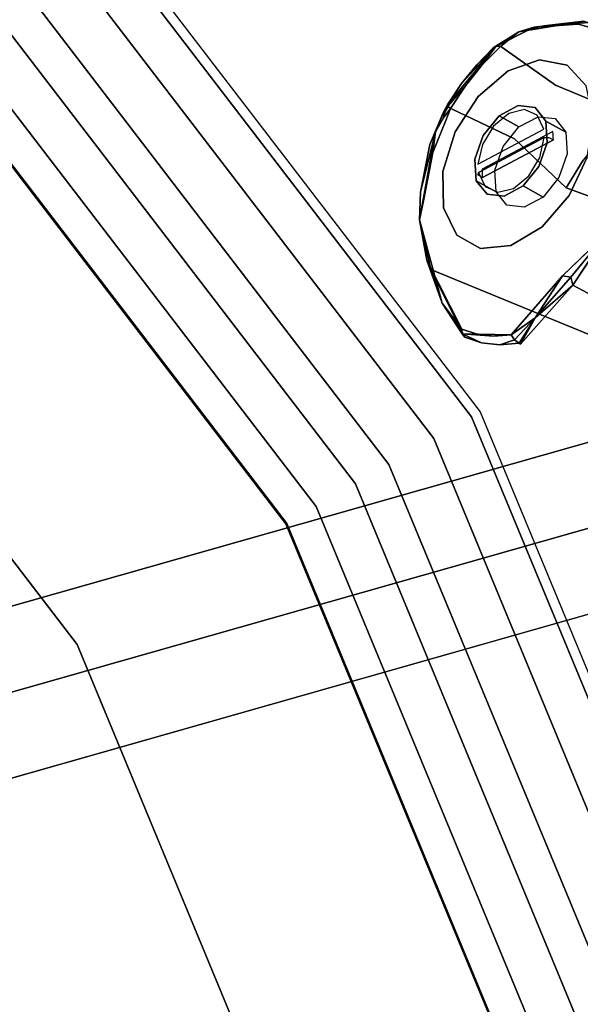
# Model space of a CAD drawing. Units: millimetres. Extents: x 0 to 800, y -900 to 0.
# Drawn here: x 624 to 691, y -398 to -279 of the extents above; entities that cross this region are included whole.
import ezdxf

# ---------------------------------------------------------------- set-up
doc = ezdxf.new("R2010")
doc.units = ezdxf.units.MM
doc.layers.add('200-EquipBlu-3d', color=5, linetype='Continuous')
doc.layers.add('200-EquipSteel-3d', color=9, linetype='Continuous')

# ---------------------------------------------------------------- blocks, each defined once
blk = doc.blocks.new('Bertos-Macros700-KnobHotColdWater')
at = {"layer": '200-EquipBlu-3d'}
for points, invisible_edges in [([(-46.21, -36.88, 958.56), (-48.76, -36.32, 956.88), (-46.81, -34.37, 954.57)], 12), ([(-46.81, -34.37, 954.57), (-48.76, -36.32, 956.88), (-48.75, -35.17, 952.27)], 2), ([(-44.26, -34.93, 956.25), (-46.21, -36.88, 958.56), (-46.81, -34.37, 954.57)], 3), ([(-48.75, -35.17, 952.27), (-50.7, -37.12, 954.58), (-49.54, -37.1, 949.97)], 3), ([(-50.7, -37.12, 954.58), (-48.75, -35.17, 952.27), (-48.76, -36.32, 956.88)], 3), ([(-46.21, -36.88, 958.56), (-44.26, -34.93, 956.25), (-43.73, -38.64, 959.18)], 3), ([(-41.78, -36.69, 956.87), (-43.73, -38.64, 959.18), (-44.26, -34.93, 956.25)], 3), ([(-47.9, -36.85, 957.17), (-49.75, -37.15, 955.36), (-45.99, -45.66, 951.35)], 2), ([(-47, -35.92, 956.84), (-47.33, -35.87, 956.61), (-44.28, -45.56, 951.01)], 14), ([(-45.27, -45.34, 950.36), (-44.93, -45.44, 950.56), (-47.33, -35.87, 956.61)], 2), ([(-44.93, -45.44, 950.56), (-44.6, -45.51, 950.78), (-47.33, -35.87, 956.61)], 14), ([(-44.6, -45.51, 950.78), (-44.28, -45.56, 951.01), (-47.33, -35.87, 956.61)], 14), ([(-46.67, -35.99, 957.06), (-47, -35.92, 956.84), (-44.28, -45.56, 951.01)], 14), ([(-46.77, -36.51, 957.78), (-46.34, -36.08, 957.26), (-46.92, -37.06, 957.82)], 2), ([(-46.34, -36.08, 957.26), (-44.28, -45.56, 951.01), (-46.92, -37.06, 957.82)], 14), ([(-46.34, -36.08, 957.26), (-46.67, -35.99, 957.06), (-44.28, -45.56, 951.01)], 2), ([(-41.97, -41.12, 958.56), (-43.73, -38.64, 959.18), (-41.78, -36.69, 956.87)], 14), ([(-40.02, -39.17, 956.25), (-41.97, -41.12, 958.56), (-41.78, -36.69, 956.87)], 2), ([(-50.7, -37.12, 954.58), (-51.49, -39.05, 952.29), (-49.54, -37.1, 949.97)], 14), ([(-49.54, -37.1, 949.97), (-51.49, -39.05, 952.29), (-48.99, -39.65, 948.29)], 3), ([(-49.75, -37.15, 955.36), (-50.83, -38.44, 953.37), (-45.99, -45.66, 951.35)], 14), ([(-46.92, -37.06, 957.82), (-45, -45.88, 952), (-44.75, -38.24, 958.65)], 2), ([(-45, -45.88, 952), (-46.92, -37.06, 957.82), (-44.28, -45.56, 951.01)], 14), ([(-50.94, -41.6, 950.6), (-48.99, -39.65, 948.29), (-51.49, -39.05, 952.29)], 2), ([(-50.83, -38.44, 953.37), (-50.89, -40.4, 951.66), (-45.99, -45.66, 951.35)], 14), ([(-42.98, -40.14, 958.54), (-44.75, -38.24, 958.65), (-45, -45.88, 952)], 14), ([(-41.97, -41.12, 958.56), (-40.02, -39.17, 956.25), (-41.42, -43.67, 956.88)], 2), ([(-39.47, -41.72, 954.57), (-41.42, -43.67, 956.88), (-40.02, -39.17, 956.25)], 3), ([(-48.99, -39.65, 948.29), (-50.94, -41.6, 950.6), (-47.23, -42.14, 947.67)], 2), ([(-50.89, -40.4, 951.66), (-49.92, -42.58, 950.63), (-45.99, -45.66, 951.35)], 14), ([(-42.02, -42.33, 957.51), (-42.98, -40.14, 958.54), (-45, -45.88, 952)], 14), ([(-50.94, -41.6, 950.6), (-49.18, -44.09, 949.99), (-47.23, -42.14, 947.67)], 14), ([(-49.92, -42.58, 950.63), (-48.15, -44.49, 950.52), (-45.99, -45.66, 951.35)], 12), ([(-47.23, -42.14, 947.67), (-49.18, -44.09, 949.99), (-44.74, -43.9, 948.29)], 3), ([(-42.08, -44.29, 955.8), (-42.02, -42.33, 957.51), (-45, -45.88, 952)], 14), ([(-40.26, -43.65, 952.27), (-42.21, -45.6, 954.58), (-39.47, -41.72, 954.57)], 3), ([(-42.21, -45.6, 954.58), (-41.42, -43.67, 956.88), (-39.47, -41.72, 954.57)], 14), ([(-46.69, -45.85, 950.6), (-44.74, -43.9, 948.29), (-49.18, -44.09, 949.99)], 3), ([(-44.74, -43.9, 948.29), (-46.69, -45.85, 950.6), (-42.19, -44.45, 949.97)], 3), ([(-42.21, -45.6, 954.58), (-40.26, -43.65, 952.27), (-44.14, -46.4, 952.29)], 3), ([(-42.19, -44.45, 949.97), (-44.14, -46.4, 952.29), (-40.26, -43.65, 952.27)], 2), ([(-46.69, -45.85, 950.6), (-44.14, -46.4, 952.29), (-42.19, -44.45, 949.97)], 12), ([(-43.16, -45.57, 953.81), (-42.08, -44.29, 955.8), (-45, -45.88, 952)], 2), ([(-44.71, -45.99, 951.53), (-45, -45.88, 952), (-44.28, -45.56, 951.01)], 2)]:
    blk.add_3dface(points, dxfattribs=dict(at, invisible_edges=invisible_edges))
at = {"layer": '200-EquipSteel-3d'}
for points, invisible_edges in [([(-5, -8.85, 1024.98), (-5, -128.85, 1124.98), (0, -7.99, 1026.01)], 15), ([(-5, -128.85, 1124.98), (0, -127.99, 1126.01), (0, -7.99, 1026.01)], 13), ([(0, -7.99, 1026.01), (0, -127.99, 1126.01), (5, -8.85, 1024.98)], 14), ([(-5, -128.85, 1124.98), (-5, -8.85, 1024.98), (-8.66, -131.19, 1122.17)], 15), ([(-8.66, -11.19, 1022.17), (-8.66, -131.19, 1122.17), (-5, -8.85, 1024.98)], 15), ([(5, -128.85, 1124.98), (5, -8.85, 1024.98), (0, -127.99, 1126.01)], 15), ([(5, -8.85, 1024.98), (5, -128.85, 1124.98), (8.66, -11.19, 1022.17)], 15), ([(-10, -14.39, 1018.33), (-10, -134.39, 1118.33), (-8.66, -11.19, 1022.17)], 14), ([(-10, -134.39, 1118.33), (-8.66, -131.19, 1122.17), (-8.66, -11.19, 1022.17)], 15), ([(5, -128.85, 1124.98), (8.66, -131.19, 1122.17), (8.66, -11.19, 1022.17)], 15), ([(8.66, -11.19, 1022.17), (8.66, -131.19, 1122.17), (10, -14.39, 1018.33)], 15), ([(-58.81, -28.03, 947.65), (-40.86, -15.4, 924.96), (-59.92, -33.42, 941.29)], 3), ([(-40.86, -15.4, 924.96), (-42.61, -19.2, 923.52), (-59.92, -33.42, 941.29)], 14), ([(-10, -134.39, 1118.33), (-10, -14.39, 1018.33), (-8.66, -137.59, 1114.49)], 14), ([(-8.66, -17.59, 1014.49), (-8.66, -137.59, 1114.49), (-10, -14.39, 1018.33)], 15), ([(10, -14.39, 1018.33), (10, -134.39, 1118.33), (8.66, -17.59, 1014.49)], 14), ([(10, -134.39, 1118.33), (10, -14.39, 1018.33), (8.66, -131.19, 1122.17)], 14), ([(-5, -19.94, 1011.68), (-5, -139.94, 1111.68), (-8.66, -17.59, 1014.49)], 15), ([(-5, -139.94, 1111.68), (-8.66, -137.59, 1114.49), (-8.66, -17.59, 1014.49)], 15), ([(8.66, -17.59, 1014.49), (8.66, -137.59, 1114.49), (5, -19.94, 1011.68)], 15), ([(10, -134.39, 1118.33), (8.66, -137.59, 1114.49), (8.66, -17.59, 1014.49)], 15), ([(-28.79, -38.62, 963.57), (-15.76, -18.16, 942.7), (-34.8, -30.05, 965.9)], 15), ([(-13.9, -23.31, 942.41), (-15.76, -18.16, 942.7), (-28.79, -38.62, 963.57)], 2), ([(-42.61, -19.2, 923.52), (-46.91, -26.87, 924.1), (-59.92, -33.42, 941.29)], 10), ([(-5, -139.94, 1111.68), (-5, -19.94, 1011.68), (0, -140.79, 1110.65)], 15), ([(0, -20.79, 1010.65), (0, -140.79, 1110.65), (-5, -19.94, 1011.68)], 14), ([(5, -19.94, 1011.68), (5, -139.94, 1111.68), (0, -20.79, 1010.65)], 15), ([(5, -139.94, 1111.68), (5, -19.94, 1011.68), (8.66, -137.59, 1114.49)], 15), ([(5, -139.94, 1111.68), (0, -140.79, 1110.65), (0, -20.79, 1010.65)], 13), ([(-13.75, -28.77, 943.26), (-13.9, -23.31, 942.41), (-28.79, -38.62, 963.57)], 13), ([(-58.97, -29.34, 948.8), (-54.58, -32.01, 953.85), (-55.89, -24.41, 954.66)], 3), ([(-51.54, -30.48, 957.71), (-55.89, -24.41, 954.66), (-54.58, -32.01, 953.85)], 3), ([(-46.91, -26.87, 924.1), (-58.81, -39.01, 934.6), (-59.92, -33.42, 941.29)], 15), ([(-52.64, -34.01, 928.31), (-58.81, -39.01, 934.6), (-46.91, -26.87, 924.1)], 2), ([(-46.91, -26.87, 924.1), (-45.21, -30.15, 922.76), (-52.64, -34.01, 928.31)], 2), ([(-60.08, -34.6, 942.54), (-56.11, -35.05, 950), (-58.97, -29.34, 948.8)], 3), ([(-56.11, -35.05, 950), (-54.58, -32.01, 953.85), (-58.97, -29.34, 948.8)], 10), ([(-23.66, -46.65, 957.77), (-13.75, -28.77, 943.26), (-28.79, -38.62, 963.57)], 3), ([(-14.91, -33.83, 945.2), (-13.75, -28.77, 943.26), (-23.66, -46.65, 957.77)], 11), ([(-51.54, -30.48, 957.71), (-54.58, -32.01, 953.85), (-50.7, -37.12, 954.58)], 14), ([(-45.21, -30.15, 922.76), (-42.99, -33.3, 921.98), (-52.64, -34.01, 928.31)], 10), ([(-51.54, -30.48, 957.71), (-50.7, -37.12, 954.58), (-48.76, -36.32, 956.88)], 13), ([(-51.54, -30.48, 957.71), (-48.76, -36.32, 956.88), (-47.51, -30.72, 960.89)], 3), ([(-48.76, -36.32, 956.88), (-46.21, -36.88, 958.56), (-47.51, -30.72, 960.89)], 14), ([(-43.2, -32.7, 962.86), (-47.51, -30.72, 960.89), (-46.21, -36.88, 958.56)], 14), ([(-34.8, -30.05, 965.9), (-33.81, -32.77, 966.06), (-28.79, -38.62, 963.57)], 12), ([(-56.11, -35.05, 950), (-50.7, -37.12, 954.58), (-54.58, -32.01, 953.85)], 3), ([(-43.2, -32.7, 962.86), (-39.34, -36.07, 963.27), (-36.16, -31.07, 966.27)], 10), ([(-36.16, -31.07, 966.27), (-39.34, -36.07, 963.27), (-30.21, -39.53, 964)], 15), ([(-36.16, -31.07, 966.27), (-30.21, -39.53, 964), (-33.81, -32.77, 966.06)], 1), ([(-47.76, -40.57, 926.53), (-52.64, -34.01, 928.31), (-42.99, -33.3, 921.98)], 11), ([(-40.33, -36.19, 921.79), (-47.76, -40.57, 926.53), (-42.99, -33.3, 921.98)], 2), ([(-43.2, -32.7, 962.86), (-46.21, -36.88, 958.56), (-43.73, -38.64, 959.18)], 13), ([(-43.2, -32.7, 962.86), (-43.73, -38.64, 959.18), (-39.34, -36.07, 963.27)], 3), ([(-40.33, -36.19, 921.79), (-42.99, -33.3, 921.98), (-37.94, -32.85, 920.06)], 2), ([(-31.96, -34.27, 919.79), (-40.33, -36.19, 921.79), (-37.94, -32.85, 920.06)], 9), ([(-59.92, -33.42, 941.29), (-58.95, -39.14, 934.77), (-60.04, -36.54, 938.92)], 1), ([(-58.81, -39.01, 934.6), (-58.95, -39.14, 934.77), (-59.92, -33.42, 941.29)], 14), ([(-58.81, -39.01, 934.6), (-52.64, -34.01, 928.31), (-57.4, -41.88, 933.76)], 14), ([(-57.4, -41.88, 933.76), (-52.64, -34.01, 928.31), (-55.54, -44.52, 933.11)], 3), ([(-47.76, -40.57, 926.53), (-55.54, -44.52, 933.11), (-52.64, -34.01, 928.31)], 15), ([(-48.84, -50.52, 935.64), (-31.96, -34.27, 919.79), (-43.54, -53.19, 939.13)], 3), ([(-31.96, -34.27, 919.79), (-48.84, -50.52, 935.64), (-40.33, -36.19, 921.79)], 11), ([(-31.96, -34.27, 919.79), (-27.57, -34.21, 920.31), (-43.54, -53.19, 939.13)], 15), ([(-27.57, -34.21, 920.31), (-23.57, -34.73, 922.07), (-43.54, -53.19, 939.13)], 11), ([(-18.65, -41.22, 950.51), (-14.91, -33.83, 945.2), (-23.66, -46.65, 957.77)], 11), ([(-14.91, -33.83, 945.2), (-18.65, -41.22, 950.51), (-15.28, -36.66, 942.5)], 15), ([(-56.11, -35.05, 950), (-60.08, -34.6, 942.54), (-55.86, -39.07, 946.82)], 3), ([(-59.03, -40.04, 935.89), (-55.86, -39.07, 946.82), (-60.08, -34.6, 942.54)], 3), ([(-56.11, -35.05, 950), (-55.86, -39.07, 946.82), (-51.49, -39.05, 952.29)], 14), ([(-56.11, -35.05, 950), (-51.49, -39.05, 952.29), (-50.7, -37.12, 954.58)], 13), ([(-43.54, -53.19, 939.13), (-23.57, -34.73, 922.07), (-35.33, -54.64, 944.55)], 15), ([(-23.57, -34.73, 922.07), (-20.45, -35.76, 925), (-35.33, -54.64, 944.55)], 13), ([(-47.76, -40.57, 926.53), (-40.33, -36.19, 921.79), (-52.13, -47.95, 933.43)], 14), ([(-52.13, -47.95, 933.43), (-40.33, -36.19, 921.79), (-48.84, -50.52, 935.64)], 3), ([(-43.73, -38.64, 959.18), (-41.97, -41.12, 958.56), (-39.34, -36.07, 963.27)], 14), ([(-39.34, -36.07, 963.27), (-41.97, -41.12, 958.56), (-36.6, -40.25, 962.05)], 3), ([(-30.21, -39.53, 964), (-39.34, -36.07, 963.27), (-36.6, -40.25, 962.05)], 9), ([(-20.45, -35.76, 925), (-18.47, -37.2, 928.69), (-35.33, -54.64, 944.55)], 3), ([(-16.29, -39.1, 939.59), (-15.28, -36.66, 942.5), (-20.84, -46.5, 944.39)], 15), ([(-18.65, -41.22, 950.51), (-20.84, -46.5, 944.39), (-15.28, -36.66, 942.5)], 15), ([(-18.47, -37.2, 928.69), (-17.89, -41.07, 936.59), (-35.33, -54.64, 944.55)], 11), ([(-17.89, -41.07, 936.59), (-18.47, -37.2, 928.69), (-16.21, -37.57, 934.39)], 15), ([(-16.29, -39.1, 939.59), (-17.89, -41.07, 936.59), (-16.21, -37.57, 934.39)], 15), ([(-53.88, -43.39, 944.85), (-55.86, -39.07, 946.82), (-59.03, -40.04, 935.89)], 14), ([(-58.95, -39.14, 934.77), (-58.81, -39.01, 934.6), (-57.4, -41.88, 933.76)], 2), ([(-50.94, -41.6, 950.6), (-51.49, -39.05, 952.29), (-55.86, -39.07, 946.82)], 14), ([(-53.88, -43.39, 944.85), (-50.94, -41.6, 950.6), (-55.86, -39.07, 946.82)], 3), ([(-17.89, -41.07, 936.59), (-16.29, -39.1, 939.59), (-20.84, -46.5, 944.39)], 15), ([(-57.4, -41.88, 933.76), (-55.54, -44.52, 933.11), (-59.14, -39.63, 935.29)], 2), ([(-55.54, -44.52, 933.11), (-53.99, -47.19, 934.13), (-59.14, -39.63, 935.29)], 13), ([(-57.61, -42.52, 935), (-53.88, -43.39, 944.85), (-59.03, -40.04, 935.89)], 3), ([(-41.97, -41.12, 958.56), (-35.46, -44.52, 959.42), (-36.6, -40.25, 962.05)], 13), ([(-30.21, -39.53, 964), (-36.6, -40.25, 962.05), (-35.46, -44.52, 959.42)], 9), ([(-30.21, -39.53, 964), (-35.46, -44.52, 959.42), (-25.04, -47.43, 958.31)], 3), ([(-53.26, -46.86, 932.65), (-55.54, -44.52, 933.11), (-47.76, -40.57, 926.53)], 3), ([(-53.88, -43.39, 944.85), (-49.18, -44.09, 949.99), (-50.94, -41.6, 950.6)], 13), ([(-53.26, -46.86, 932.65), (-47.76, -40.57, 926.53), (-52.13, -47.95, 933.43)], 14), ([(-41.42, -43.67, 956.88), (-35.46, -44.52, 959.42), (-41.97, -41.12, 958.56)], 3), ([(-17.89, -41.07, 936.59), (-26.18, -52.75, 950.51), (-35.33, -54.64, 944.55)], 15), ([(-20.84, -46.5, 944.39), (-26.18, -52.75, 950.51), (-17.89, -41.07, 936.59)], 15), ([(-23.66, -46.65, 957.77), (-24.25, -49.08, 955.62), (-18.65, -41.22, 950.51)], 15), ([(-18.65, -41.22, 950.51), (-24.25, -49.08, 955.62), (-20.84, -46.5, 944.39)], 15), ([(-57.61, -42.52, 935), (-55.92, -44.92, 934.41), (-53.88, -43.39, 944.85)], 14), ([(-55.92, -44.92, 934.41), (-53.99, -47.19, 934.13), (-53.88, -43.39, 944.85)], 14), ([(-53.99, -47.19, 934.13), (-53.12, -48.03, 934.74), (-53.88, -43.39, 944.85)], 14), ([(-53.88, -43.39, 944.85), (-53.12, -48.03, 934.74), (-50.51, -47.25, 944.44)], 3), ([(-53.88, -43.39, 944.85), (-50.51, -47.25, 944.44), (-49.18, -44.09, 949.99)], 14), ([(-41.42, -43.67, 956.88), (-42.21, -45.6, 954.58), (-36.12, -48.13, 955.82)], 14), ([(-35.46, -44.52, 959.42), (-41.42, -43.67, 956.88), (-36.12, -48.13, 955.82)], 3), ([(-53.39, -47.01, 932.82), (-55.54, -44.52, 933.11), (-53.26, -46.86, 932.65)], 2), ([(-53.39, -47.01, 932.82), (-53.79, -47.21, 933.41), (-55.54, -44.52, 933.11)], 1), ([(-53.79, -47.21, 933.41), (-53.99, -47.19, 934.13), (-55.54, -44.52, 933.11)], 2), ([(-46.69, -45.85, 950.6), (-49.18, -44.09, 949.99), (-50.51, -47.25, 944.44)], 14), ([(-35.46, -44.52, 959.42), (-36.12, -48.13, 955.82), (-25.04, -47.43, 958.31)], 10), ([(-46.33, -49.98, 945.65), (-46.69, -45.85, 950.6), (-50.51, -47.25, 944.44)], 3), ([(-46.33, -49.98, 945.65), (-42.07, -51.12, 948.29), (-46.69, -45.85, 950.6)], 14), ([(-44.14, -46.4, 952.29), (-46.69, -45.85, 950.6), (-42.07, -51.12, 948.29)], 14), ([(-38.46, -50.46, 951.89), (-42.21, -45.6, 954.58), (-44.14, -46.4, 952.29)], 13), ([(-38.46, -50.46, 951.89), (-44.14, -46.4, 952.29), (-42.07, -51.12, 948.29)], 3), ([(-38.46, -50.46, 951.89), (-36.12, -48.13, 955.82), (-42.21, -45.6, 954.58)], 14), ([(-53.12, -48.03, 934.74), (-53.99, -47.19, 934.13), (-53.15, -47.78, 933.71)], 2), ([(-53.15, -47.78, 933.71), (-53.99, -47.19, 934.13), (-53.32, -47.61, 933.59)], 3), ([(-53.99, -47.19, 934.13), (-53.7, -47.23, 933.33), (-53.32, -47.61, 933.59)], 12), ([(-53.79, -47.21, 933.41), (-53.39, -47.01, 932.82), (-53.7, -47.23, 933.33)], 1), ([(-53.39, -47.01, 932.82), (-52.55, -48.14, 933.78), (-53.7, -47.23, 933.33)], 2), ([(-53.32, -47.61, 933.59), (-53.7, -47.23, 933.33), (-52.55, -48.14, 933.78)], 14), ([(-53.26, -46.86, 932.65), (-52.13, -47.95, 933.43), (-53.39, -47.01, 932.82)], 1), ([(-52.13, -47.95, 933.43), (-52.55, -48.14, 933.78), (-53.39, -47.01, 932.82)], 1), ([(-53.15, -47.78, 933.71), (-53.32, -47.61, 933.59), (-52.55, -48.14, 933.78)], 2), ([(-49.87, -50.61, 936.99), (-50.51, -47.25, 944.44), (-53.12, -48.03, 934.74)], 3), ([(-46.33, -49.98, 945.65), (-50.51, -47.25, 944.44), (-49.87, -50.61, 936.99)], 14), ([(-25.47, -49.51, 956.2), (-25.04, -47.43, 958.31), (-36.12, -48.13, 955.82)], 14), ([(-24.25, -49.08, 955.62), (-25.04, -47.43, 958.31), (-26.77, -53.09, 951.23)], 13), ([(-26.18, -52.75, 950.51), (-20.84, -46.5, 944.39), (-25.1, -51.14, 953.18)], 15), ([(-25.1, -51.14, 953.18), (-20.84, -46.5, 944.39), (-24.25, -49.08, 955.62)], 3), ([(-24.34, -47.2, 958.24), (-25.04, -47.43, 958.31), (-24.25, -49.08, 955.62)], 2), ([(-23.8, -46.78, 957.94), (-24.25, -49.08, 955.62), (-23.66, -46.65, 957.77)], 2), ([(-52.89, -48.17, 934.24), (-53.15, -47.78, 933.71), (-52.55, -48.14, 933.78)], 12), ([(-49.87, -50.61, 936.99), (-53.12, -48.03, 934.74), (-51.17, -49.54, 935.12)], 2), ([(-53.12, -48.03, 934.74), (-52.89, -48.17, 934.24), (-51.17, -49.54, 935.12)], 12), ([(-52.89, -48.17, 934.24), (-52.55, -48.14, 933.78), (-51.17, -49.54, 935.12)], 1), ([(-52.55, -48.14, 933.78), (-52.13, -47.95, 933.43), (-51.17, -49.54, 935.12)], 3), ([(-52.13, -47.95, 933.43), (-48.84, -50.52, 935.64), (-51.17, -49.54, 935.12)], 12), ([(-38.46, -50.46, 951.89), (-27.33, -52.99, 951.71), (-36.12, -48.13, 955.82)], 3), ([(-27.33, -52.99, 951.71), (-26.24, -51.37, 953.98), (-36.12, -48.13, 955.82)], 14), ([(-26.24, -51.37, 953.98), (-25.47, -49.51, 956.2), (-36.12, -48.13, 955.82)], 14), ([(-44.64, -53.29, 940.48), (-46.33, -49.98, 945.65), (-49.87, -50.61, 936.99)], 3), ([(-46.33, -49.98, 945.65), (-44.64, -53.29, 940.48), (-42.07, -51.12, 948.29)], 3), ([(-25.1, -51.14, 953.18), (-24.25, -49.08, 955.62), (-26.77, -53.09, 951.23)], 2), ([(-36.52, -54.79, 945.83), (-42.07, -51.12, 948.29), (-44.64, -53.29, 940.48)], 15), ([(-38.46, -50.46, 951.89), (-42.07, -51.12, 948.29), (-36.52, -54.79, 945.83)], 10), ([(-27.33, -52.99, 951.71), (-38.46, -50.46, 951.89), (-36.52, -54.79, 945.83)], 3), ([(-26.32, -52.89, 950.67), (-26.18, -52.75, 950.51), (-25.1, -51.14, 953.18)], 2), ([(-44.64, -53.29, 940.48), (-41.47, -54.3, 941.5), (-36.52, -54.79, 945.83)], 12), ([(-35.33, -54.64, 944.55), (-41.47, -54.3, 941.5), (-43.54, -53.19, 939.13)], 12), ([(-26.18, -52.75, 950.51), (-26.32, -52.89, 950.67), (-35.33, -54.64, 944.55)], 12)]:
    blk.add_3dface(points, dxfattribs=dict(at, invisible_edges=invisible_edges))
for points in [[(-58.97, -29.34, 948.8), (-55.89, -24.41, 954.66), (-59.14, -28.62, 948.26)], [(-58.81, -28.03, 947.65), (-59.92, -33.42, 941.29), (-59.14, -28.62, 948.26)], [(-58.97, -29.34, 948.8), (-59.14, -28.62, 948.26), (-60.08, -34.6, 942.54)], [(-60.08, -34.6, 942.54), (-59.14, -28.62, 948.26), (-60.04, -36.54, 938.92)], [(-59.92, -33.42, 941.29), (-60.04, -36.54, 938.92), (-59.14, -28.62, 948.26)], [(-33.81, -32.77, 966.06), (-30.21, -39.53, 964), (-29.77, -38.59, 964.26)], [(-33.81, -32.77, 966.06), (-29.77, -38.59, 964.26), (-28.79, -38.62, 963.57)], [(-60.08, -34.6, 942.54), (-60.04, -36.54, 938.92), (-59.03, -40.04, 935.89)], [(-58.95, -39.14, 934.77), (-59.14, -39.63, 935.29), (-60.04, -36.54, 938.92)], [(-59.14, -39.63, 935.29), (-59.03, -40.04, 935.89), (-60.04, -36.54, 938.92)], [(-58.95, -39.14, 934.77), (-57.4, -41.88, 933.76), (-59.14, -39.63, 935.29)], [(-26.22, -44.07, 960.98), (-29.77, -38.59, 964.26), (-30.21, -39.53, 964)], [(-28.79, -38.62, 963.57), (-29.77, -38.59, 964.26), (-26.22, -44.07, 960.98)], [(-23.66, -46.65, 957.77), (-28.79, -38.62, 963.57), (-26.22, -44.07, 960.98)], [(-53.99, -47.19, 934.13), (-55.92, -44.92, 934.41), (-59.14, -39.63, 935.29)], [(-59.03, -40.04, 935.89), (-59.14, -39.63, 935.29), (-57.61, -42.52, 935)], [(-57.61, -42.52, 935), (-59.14, -39.63, 935.29), (-55.92, -44.92, 934.41)], [(-25.04, -47.43, 958.31), (-26.22, -44.07, 960.98), (-30.21, -39.53, 964)], [(-24.34, -47.2, 958.24), (-23.8, -46.78, 957.94), (-26.22, -44.07, 960.98)], [(-24.34, -47.2, 958.24), (-26.22, -44.07, 960.98), (-25.04, -47.43, 958.31)], [(-23.8, -46.78, 957.94), (-23.66, -46.65, 957.77), (-26.22, -44.07, 960.98)], [(-53.79, -47.21, 933.41), (-53.7, -47.23, 933.33), (-53.99, -47.19, 934.13)], [(-25.04, -47.43, 958.31), (-25.47, -49.51, 956.2), (-26.77, -53.09, 951.23)], [(-23.8, -46.78, 957.94), (-24.34, -47.2, 958.24), (-24.25, -49.08, 955.62)], [(-52.89, -48.17, 934.24), (-53.12, -48.03, 934.74), (-53.15, -47.78, 933.71)], [(-41.47, -54.3, 941.5), (-44.64, -53.29, 940.48), (-51.17, -49.54, 935.12)], [(-41.47, -54.3, 941.5), (-51.17, -49.54, 935.12), (-43.54, -53.19, 939.13)], [(-44.64, -53.29, 940.48), (-49.87, -50.61, 936.99), (-51.17, -49.54, 935.12)], [(-48.84, -50.52, 935.64), (-43.54, -53.19, 939.13), (-51.17, -49.54, 935.12)], [(-26.24, -51.37, 953.98), (-26.77, -53.09, 951.23), (-25.47, -49.51, 956.2)], [(-26.32, -52.89, 950.67), (-25.1, -51.14, 953.18), (-26.77, -53.09, 951.23)], [(-27.33, -52.99, 951.71), (-26.77, -53.09, 951.23), (-26.24, -51.37, 953.98)], [(-36.52, -54.79, 945.83), (-31.01, -54.44, 948.43), (-27.33, -52.99, 951.71)], [(-35.33, -54.64, 944.55), (-26.32, -52.89, 950.67), (-31.01, -54.44, 948.43)], [(-26.32, -52.89, 950.67), (-26.77, -53.09, 951.23), (-31.01, -54.44, 948.43)], [(-26.77, -53.09, 951.23), (-27.33, -52.99, 951.71), (-31.01, -54.44, 948.43)], [(-35.33, -54.64, 944.55), (-31.01, -54.44, 948.43), (-41.47, -54.3, 941.5)], [(-36.52, -54.79, 945.83), (-41.47, -54.3, 941.5), (-31.01, -54.44, 948.43)]]:
    blk.add_3dface(points, dxfattribs=at)
blk = doc.blocks.new('Bertos-Macros900-BodyPans800x900')
at = {"layer": '200-EquipSteel-3d'}
blk.add_3dface([(800, -825, 140), (800, -67, 140), (0, -67, 140), (0, -825, 140)], dxfattribs=at)
blk = doc.blocks.new('Bertos-Macros900-TopPentola')
at = {"layer": '200-EquipSteel-3d'}
for points, invisible_edges in [([(771, -109.76, 890), (29, -109.76, 890), (29, -830.24, 890), (771, -830.24, 890)], 5), ([(679.23, -326.78, 890), (668.2, -333.15, 924.72), (618.99, -269.01, 924.72), (627.99, -260.01, 890)], 5), ([(676.06, -328.62, 938.69), (676.95, -328.1, 939.49), (626.13, -261.87, 939.49), (625.4, -262.6, 938.69)], 15), ([(677.38, -327.85, 979.53), (676.69, -328.25, 980.56), (625.91, -262.09, 980.56), (626.48, -261.52, 979.53)], 15), ([(676.95, -328.1, 939.49), (677.63, -327.71, 940.53), (626.68, -261.32, 940.53), (626.13, -261.87, 939.49)], 15), ([(677.82, -327.6, 978.33), (677.38, -327.85, 979.53), (626.48, -261.52, 979.53), (626.84, -261.16, 978.33)], 15), ([(677.63, -327.71, 940.53), (678.06, -327.46, 941.74), (627.03, -260.97, 941.74), (626.68, -261.32, 940.53)], 15), ([(677.98, -327.51, 977.03), (677.82, -327.6, 978.33), (626.84, -261.16, 978.33), (626.97, -261.03, 977.03)], 15), ([(678.19, -327.38, 943.03), (677.98, -327.51, 977.03), (626.97, -261.03, 977.03), (627.14, -260.86, 943.03)], 7), ([(678.06, -327.46, 941.74), (678.19, -327.38, 943.03), (627.14, -260.86, 943.03), (627.03, -260.97, 941.74)], 13), ([(675.79, -328.78, 981.35), (674.74, -329.38, 981.84), (624.32, -263.68, 981.84), (625.18, -262.82, 981.35)], 15), ([(675.02, -329.22, 938.18), (676.06, -328.62, 938.69), (625.4, -262.6, 938.69), (624.55, -263.45, 938.18)], 15), ([(676.69, -328.25, 980.56), (675.79, -328.78, 981.35), (625.18, -262.82, 981.35), (625.91, -262.09, 980.56)], 15), ([(674.74, -329.38, 981.84), (673.62, -330.03, 982), (623.41, -264.59, 982), (624.32, -263.68, 981.84)], 13), ([(673.9, -329.87, 938), (675.02, -329.22, 938.18), (624.55, -263.45, 938.18), (623.64, -264.36, 938)], 15), ([(673.62, -330.03, 982), (642.51, -347.99, 981.73), (598.01, -289.99, 981.73), (623.41, -264.59, 982)], 7), ([(659.38, -338.24, 937.87), (673.9, -329.87, 938), (623.64, -264.36, 938), (611.79, -276.21, 937.87)], 7), ([(668.2, -333.15, 924.72), (667.82, -333.37, 925.63), (618.67, -269.33, 925.63), (618.99, -269.01, 924.72)], 7), ([(667.28, -333.68, 926.44), (666.62, -334.07, 927.1), (617.69, -270.31, 927.1), (618.24, -269.76, 926.44)], 15), ([(667.82, -333.37, 925.63), (667.28, -333.68, 926.44), (618.24, -269.76, 926.44), (618.67, -269.33, 925.63)], 15), ([(665.85, -334.51, 927.59), (665.01, -335, 927.9), (616.38, -271.62, 927.9), (617.07, -270.93, 927.59)], 15), ([(666.62, -334.07, 927.1), (665.85, -334.51, 927.59), (617.07, -270.93, 927.59), (617.69, -270.31, 927.1)], 15), ([(664.14, -335.5, 928), (655.77, -340.33, 928), (608.84, -279.16, 928), (615.67, -272.33, 928)], 5), ([(665.01, -335, 927.9), (664.14, -335.5, 928), (615.67, -272.33, 928), (616.38, -271.62, 927.9)], 13), ([(658.43, -338.79, 937.72), (659.38, -338.24, 937.87), (611.79, -276.21, 937.87), (611.01, -276.99, 937.72)], 13), ([(657.55, -339.3, 937.29), (658.43, -338.79, 937.72), (611.01, -276.99, 937.72), (610.29, -277.71, 937.29)], 15), ([(656.22, -340.07, 935.73), (656.79, -339.74, 936.61), (609.67, -278.33, 936.61), (609.2, -278.8, 935.73)], 15), ([(656.79, -339.74, 936.61), (657.55, -339.3, 937.29), (610.29, -277.71, 937.29), (609.67, -278.33, 936.61)], 15), ([(655.74, -340.35, 933.6), (655.86, -340.28, 934.7), (608.91, -279.09, 934.7), (608.81, -279.19, 933.6)], 5), ([(655.77, -340.33, 928), (655.74, -340.35, 933.6), (608.81, -279.19, 933.6), (608.84, -279.16, 928)], 5), ([(655.86, -340.28, 934.7), (656.22, -340.07, 935.73), (609.2, -278.8, 935.73), (608.91, -279.09, 934.7)], 7), ([(642.51, -347.99, 981.73), (631.83, -354.16, 986.32), (589.28, -298.72, 986.32), (598.01, -289.99, 981.73)], 15), ([(631.83, -354.16, 986.32), (630.48, -354.93, 986.63), (588.19, -299.81, 986.63), (589.28, -298.72, 986.32)], 13), ([(630.48, -354.93, 986.63), (592.08, -377.1, 988.14), (556.83, -331.17, 988.14), (588.19, -299.81, 986.63)], 7), ([(711.45, -404.55, 890), (699.14, -407.85, 924.72), (668.2, -333.15, 924.72), (679.23, -326.78, 890)], 5), ([(710.29, -404.86, 943.03), (710.04, -404.92, 977.03), (677.98, -327.51, 977.03), (678.19, -327.38, 943.03)], 7), ([(710.13, -404.9, 941.74), (710.29, -404.86, 943.03), (678.19, -327.38, 943.03), (678.06, -327.46, 941.74)], 13), ([(708.6, -405.31, 980.56), (707.6, -405.58, 981.35), (675.79, -328.78, 981.35), (676.69, -328.25, 980.56)], 15), ([(707.9, -405.5, 938.69), (708.9, -405.23, 939.49), (676.95, -328.1, 939.49), (676.06, -328.62, 938.69)], 15), ([(709.38, -405.1, 979.53), (708.6, -405.31, 980.56), (676.69, -328.25, 980.56), (677.38, -327.85, 979.53)], 15), ([(708.9, -405.23, 939.49), (709.66, -405.03, 940.53), (677.63, -327.71, 940.53), (676.95, -328.1, 939.49)], 15), ([(709.87, -404.97, 978.33), (709.38, -405.1, 979.53), (677.38, -327.85, 979.53), (677.82, -327.6, 978.33)], 15), ([(709.66, -405.03, 940.53), (710.13, -404.9, 941.74), (678.06, -327.46, 941.74), (677.63, -327.71, 940.53)], 15), ([(710.04, -404.92, 977.03), (709.87, -404.97, 978.33), (677.82, -327.6, 978.33), (677.98, -327.51, 977.03)], 15), ([(706.43, -405.89, 981.84), (705.18, -406.23, 982), (673.62, -330.03, 982), (674.74, -329.38, 981.84)], 13), ([(705.49, -406.14, 938), (706.74, -405.81, 938.18), (675.02, -329.22, 938.18), (673.9, -329.87, 938)], 15), ([(707.6, -405.58, 981.35), (706.43, -405.89, 981.84), (674.74, -329.38, 981.84), (675.79, -328.78, 981.35)], 15), ([(706.74, -405.81, 938.18), (707.9, -405.5, 938.69), (676.06, -328.62, 938.69), (675.02, -329.22, 938.18)], 15), ([(705.18, -406.23, 982), (670.49, -415.52, 981.73), (642.51, -347.99, 981.73), (673.62, -330.03, 982)], 7), ([(689.31, -410.48, 937.87), (705.49, -406.14, 938), (673.9, -329.87, 938), (659.38, -338.24, 937.87)], 7), ([(698.71, -407.96, 925.63), (698.11, -408.12, 926.44), (667.28, -333.68, 926.44), (667.82, -333.37, 925.63)], 15), ([(699.14, -407.85, 924.72), (698.71, -407.96, 925.63), (667.82, -333.37, 925.63), (668.2, -333.15, 924.72)], 7), ([(696.52, -408.55, 927.59), (695.58, -408.8, 927.9), (665.01, -335, 927.9), (665.85, -334.51, 927.59)], 15), ([(697.37, -408.32, 927.1), (696.52, -408.55, 927.59), (665.85, -334.51, 927.59), (666.62, -334.07, 927.1)], 15), ([(698.11, -408.12, 926.44), (697.37, -408.32, 927.1), (666.62, -334.07, 927.1), (667.28, -333.68, 926.44)], 15), ([(694.61, -409.06, 928), (685.28, -411.56, 928), (655.77, -340.33, 928), (664.14, -335.5, 928)], 5), ([(695.58, -408.8, 927.9), (694.61, -409.06, 928), (664.14, -335.5, 928), (665.01, -335, 927.9)], 13), ([(686.42, -411.25, 936.61), (687.26, -411.03, 937.29), (657.55, -339.3, 937.29), (656.79, -339.74, 936.61)], 15), ([(687.26, -411.03, 937.29), (688.25, -410.76, 937.72), (658.43, -338.79, 937.72), (657.55, -339.3, 937.29)], 15), ([(688.25, -410.76, 937.72), (689.31, -410.48, 937.87), (659.38, -338.24, 937.87), (658.43, -338.79, 937.72)], 13), ([(685.24, -411.57, 933.6), (685.37, -411.54, 934.7), (655.86, -340.28, 934.7), (655.74, -340.35, 933.6)], 5), ([(685.28, -411.56, 928), (685.24, -411.57, 933.6), (655.74, -340.35, 933.6), (655.77, -340.33, 928)], 5), ([(685.37, -411.54, 934.7), (685.77, -411.43, 935.73), (656.22, -340.07, 935.73), (655.86, -340.28, 934.7)], 7), ([(685.77, -411.43, 935.73), (686.42, -411.25, 936.61), (656.79, -339.74, 936.61), (656.22, -340.07, 935.73)], 15), ([(670.49, -415.52, 981.73), (658.57, -418.72, 986.32), (631.83, -354.16, 986.32), (642.51, -347.99, 981.73)], 15), ([(658.57, -418.72, 986.32), (657.07, -419.12, 986.63), (630.48, -354.93, 986.63), (631.83, -354.16, 986.32)], 13), ([(657.07, -419.12, 986.63), (614.24, -430.59, 988.14), (592.08, -377.1, 988.14), (630.48, -354.93, 986.63)], 7)]:
    blk.add_3dface(points, dxfattribs=dict(at, invisible_edges=invisible_edges))

msp = doc.modelspace()

# ---------------------------------------------------------------- block references
for name in ['Bertos-Macros900-BodyPans800x900', 'Bertos-Macros900-TopPentola']:
    msp.add_blockref(name, (0, 0))
at = {"rotation": 285.8582843151784}
msp.add_blockref('Bertos-Macros700-KnobHotColdWater', (735.47, -328.62), dxfattribs=at)

doc.saveas('drawing.dxf')
